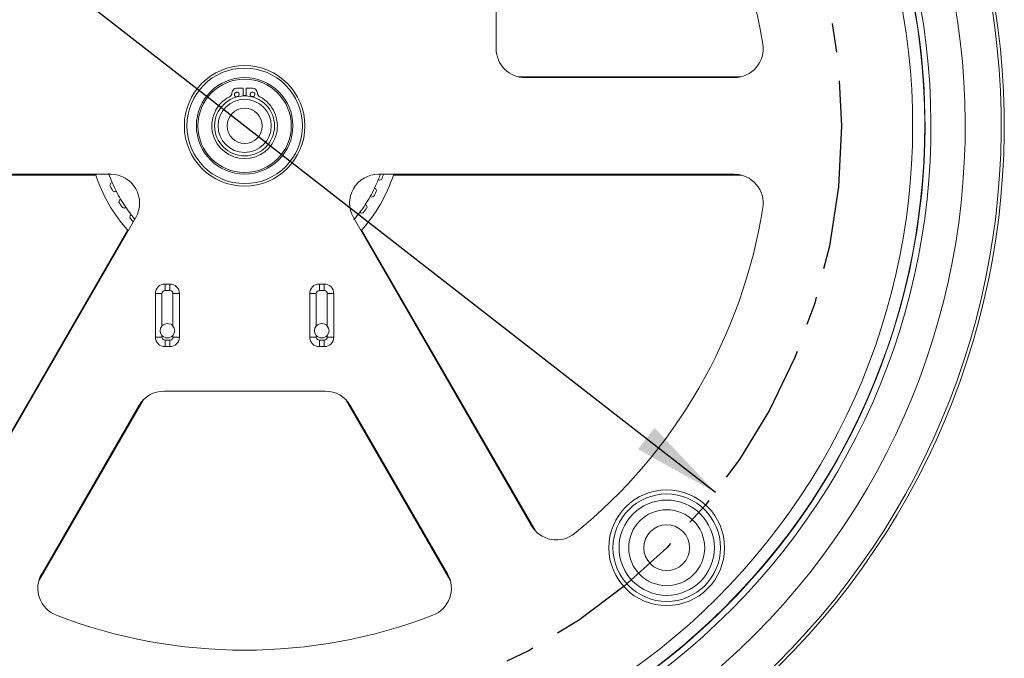
# Model space of a CAD drawing. Units: inches. Extents: x 0.5 to 34.8, y 0.8 to 23.2.
# Drawn here: x 24.1 to 27.5, y 3.3 to 5.5 of the extents above; entities that cross this region are included whole.
import ezdxf

# ---------------------------------------------------------------- set-up
doc = ezdxf.new("R2010")
doc.units = ezdxf.units.IN
doc.header["$MEASUREMENT"] = 0
doc.linetypes.add('CENTERX2', pattern=[0.8, 0.5, -0.1, 0.1, -0.1])
doc.layers.add('FORMAT', color=7, linetype='Continuous')
doc.styles.add('SLDTEXTSTYLE0', font='TXT', dxfattribs={"width": 0.605})
doc.dimstyles.new('SLDDIMSTYLE5', dxfattribs={"dimtxt": 0.303345, "dimasz": 0.303345, "dimexe": 0, "dimexo": 0.0625, "dimgap": 0.075836, "dimtad": 0, "dimtih": 1, "dimtoh": 1, "dimlfac": 3, "dimrnd": 1e-09, "dimzin": 12, "dimdsep": 46, "dimtxsty": 'SLDTEXTSTYLE0', "dimsah": 1, "dimcen": 0, "dimadec": 0, "dimazin": 3, "dimtfac": 1, "dimtdec": 3, "dimtmove": 0, "dimatfit": 3, "dimfxl": 0, "dimfrac": 2, "dimtolj": 1, "dimtzin": 12, "dimarcsym": 0})

# ---------------------------------------------------------------- blocks, each defined once
blk = doc.blocks.new('_D_4')
at = {"layer": 'FORMAT'}
for p, q in [((19.4422, 8.2728), (19.3727, 8.2728)), ((19.3727, 8.2728), (19.3727, 7.8069)), ((20.8889, 8.2728), (20.9584, 8.2728)), ((20.9584, 8.2728), (20.9584, 7.8069)), ((19.3727, 7.8069), (19.4422, 7.8069)), ((20.9584, 7.8069), (20.8889, 7.8069)), ((22.035, 7.3752), (21.5938, 7.3752)), ((23.2591, 6.4218), (22.035, 7.3752)), ((26.5135, 3.8872), (23.2591, 6.4218))]:
    blk.add_line(p, q, dxfattribs=at)
for points in [[(23.2591, 6.4218), (23.4697, 6.1986), (23.5271, 6.2723)], [(26.5135, 3.8872), (26.3028, 4.1104), (26.2455, 4.0368)]]:
    blk.add_solid(points, dxfattribs=at)
at = {"layer": 'FORMAT', "char_height": 0.3125, "attachment_point": 1, "style": 'SLDTEXTSTYLE0'}
for s, insert in [('314.33', (19.529, 8.2098)), ('%%c', (19.4234, 7.7237)), ('12.38', (19.866, 7.7237)), ('BOLT CIRCLE', (18.7998, 7.2578))]:
    blk.add_mtext(s, dxfattribs=dict(at, insert=insert))

msp = doc.modelspace()

# ---------------------------------------------------------------- linework, layer by layer
at = {"color": 7, "linetype": 'Continuous', "lineweight": 15}
for p, q in [((25.7555, 6.5664), (25.7555, 5.4212)), ((26.5601, 5.3245), (25.8301, 5.3245)), ((26.5948, 5.3231), (25.8365, 5.3231)), ((25.8556, 5.3212), (26.578, 5.3216)), ((26.5601, 5.3245), (26.6018, 5.3245)), ((24.8592, 5.2843), (24.8808, 5.2843)), ((24.8808, 5.2843), (24.8808, 5.2579)), ((24.8918, 5.2579), (24.8918, 5.2843)), ((24.8918, 5.2843), (24.9136, 5.2843)), ((24.8654, 5.2574), (24.8564, 5.2552)), ((24.8808, 5.2588), (24.8918, 5.2588)), ((23.1781, 4.986), (24.3715, 4.986)), ((24.4235, 4.9873), (23.1947, 4.9873)), ((23.2125, 4.9845), (24.372, 4.9845)), ((25.3484, 4.9691), (25.3483, 4.9691)), ((25.3532, 4.9671), (25.3484, 4.9691)), ((26.5779, 4.9873), (25.349, 4.9873)), ((25.36, 4.97), (25.3532, 4.9671)), ((26.5601, 4.9845), (25.4006, 4.9845)), ((26.5944, 4.986), (25.4011, 4.986)), ((26.6015, 4.9845), (26.5601, 4.9845)), ((24.4209, 4.95), (24.4236, 4.9569)), ((24.4236, 4.9569), (24.4284, 4.9589)), ((24.4284, 4.9589), (24.4285, 4.9589)), ((25.3352, 4.9393), (25.3353, 4.9392)), ((25.3353, 4.9392), (25.3399, 4.937)), ((25.3399, 4.937), (25.3424, 4.93)), ((24.4376, 4.927), (24.4305, 4.9293)), ((24.4422, 4.9294), (24.4376, 4.927)), ((24.4422, 4.9294), (24.4422, 4.9294)), ((24.4534, 4.8982), (24.4578, 4.9008)), ((24.4578, 4.9008), (24.4579, 4.9008)), ((25.3202, 4.9103), (25.3201, 4.9104)), ((25.3247, 4.9078), (25.3202, 4.9103)), ((25.3318, 4.9098), (25.3247, 4.9078)), ((24.4516, 4.891), (24.4534, 4.8982)), ((24.4711, 4.8704), (24.4638, 4.8718)), ((24.4754, 4.8733), (24.4711, 4.8704)), ((24.4754, 4.8734), (24.4754, 4.8733)), ((25.3032, 4.8825), (25.3033, 4.8825)), ((25.3033, 4.8825), (25.3076, 4.8797)), ((25.3076, 4.8797), (25.3092, 4.8724)), ((23.8957, 3.7731), (24.5101, 4.8373)), ((24.4897, 4.8365), (24.4906, 4.8439)), ((24.4906, 4.8439), (24.4946, 4.847)), ((24.4946, 4.847), (24.4947, 4.8471)), ((25.2624, 4.8373), (25.8769, 3.7731)), ((25.2846, 4.8558), (25.2846, 4.8558)), ((25.2888, 4.8527), (25.2846, 4.8558)), ((25.2961, 4.8537), (25.2888, 4.8527)), ((23.8862, 3.7595), (24.4829, 4.793)), ((23.9022, 3.79), (24.4819, 4.7941)), ((25.2896, 4.793), (25.8863, 3.7595)), ((25.2907, 4.7941), (25.8704, 3.79)), ((24.6279, 4.6078), (24.6113, 4.6078)), ((24.6113, 4.5852), (24.6113, 4.6078)), ((24.6279, 4.5852), (24.6279, 4.6078)), ((25.1613, 4.6078), (25.1446, 4.6078)), ((25.1446, 4.5852), (25.1446, 4.6078)), ((25.1613, 4.5852), (25.1613, 4.6078)), ((24.5779, 4.5745), (24.5779, 4.4245)), ((24.6006, 4.5745), (24.5779, 4.5745)), ((24.6006, 4.5745), (24.6006, 4.4624)), ((24.6279, 4.5852), (24.6113, 4.5852)), ((24.6386, 4.4624), (24.6386, 4.5745)), ((24.6386, 4.5745), (24.6613, 4.5745)), ((24.6613, 4.4245), (24.6613, 4.5745)), ((25.1113, 4.5745), (25.1113, 4.4245)), ((25.1339, 4.5745), (25.1113, 4.5745)), ((25.1339, 4.5745), (25.1339, 4.4624)), ((25.1613, 4.5852), (25.1446, 4.5852)), ((25.172, 4.4624), (25.172, 4.5745)), ((25.172, 4.5745), (25.1946, 4.5745)), ((25.1946, 4.4245), (25.1946, 4.5745)), ((24.6006, 4.4245), (24.5779, 4.4245)), ((24.6006, 4.43), (24.6006, 4.4245)), ((24.6386, 4.4245), (24.6386, 4.43)), ((24.6386, 4.4245), (24.6613, 4.4245)), ((25.1339, 4.4245), (25.1113, 4.4245)), ((25.1339, 4.43), (25.1339, 4.4245)), ((25.172, 4.4245), (25.172, 4.43)), ((25.172, 4.4245), (25.1946, 4.4245)), ((24.6113, 4.4138), (24.6113, 4.3912)), ((24.6113, 4.4138), (24.6279, 4.4138)), ((24.6113, 4.3912), (24.6279, 4.3912)), ((24.6279, 4.4138), (24.6279, 4.3912)), ((25.1446, 4.4138), (25.1446, 4.3912)), ((25.1446, 4.4138), (25.1613, 4.4138)), ((25.1446, 4.3912), (25.1613, 4.3912)), ((25.1613, 4.4138), (25.1613, 4.3912)), ((25.1649, 4.2376), (24.6077, 4.2376)), ((24.1782, 3.5909), (24.5305, 4.2012)), ((24.5211, 4.1876), (24.1852, 3.6059)), ((24.1966, 3.62), (24.5353, 4.2066)), ((25.576, 3.62), (25.2372, 4.2066)), ((25.5944, 3.5909), (25.242, 4.2012)), ((25.5873, 3.6059), (25.2515, 4.1876)), ((25.8704, 3.79), (25.8911, 3.7541)), ((24.1966, 3.62), (24.1759, 3.5841)), ((25.5967, 3.5841), (25.576, 3.62))]:
    msp.add_line(p, q, dxfattribs=at)
at = {"color": 7, "linetype": 'Continuous', "lineweight": 15, "flags": 128}
for points in [[(24.8918, 5.2594), (24.8918, 5.2594), (24.8808, 5.2594)], [(24.9162, 5.2552), (24.9142, 5.2557), (24.9071, 5.2574)]]:
    msp.add_lwpolyline(points, dxfattribs=at)
at = {"color": 7, "linetype": 'Continuous', "lineweight": 15}
for centre, radius in [((24.8863, 5.1545), 0.2083), ((24.8863, 5.1545), 0.1996), ((24.8863, 5.1545), 0.1667), ((24.8863, 5.1545), 0.1613), ((24.8863, 5.1545), 0.1036), ((24.8863, 5.1545), 0.0919), ((24.8863, 5.1545), 0.0608), ((26.3447, 3.6961), 0.2), ((26.3447, 3.6961), 0.1858), ((26.3447, 3.6961), 0.1647), ((26.3447, 3.6961), 0.1313), ((26.3447, 3.6961), 0.0792)]:
    msp.add_circle(centre, radius, dxfattribs=at)
for centre, radius, start, end in [((24.8863, 5.1545), 2.625, 20.0785, 270), ((24.8863, 5.1545), 1.8126, 8.9729, 55.5306), ((24.8863, 5.1545), 2.625, 270, 12.2636), ((25.8555, 5.4212), 0.1, 180, 270.0306), ((26.5779, 5.4216), 0.1, 270.0306, 8.9729), ((24.8592, 5.2677), 0.0167, 90, 176.5884), ((24.9136, 5.2677), 0.0167, 3.1554, 90), ((24.8863, 5.1545), 0.1133, 117.6519, 62.207), ((24.8259, 5.2697), 0.0167, 297.6519, 356.5884), ((24.8592, 5.263), 0.00833, 0, 274.9883), ((24.8592, 5.263), 0.00833, 293.0258, 0), ((24.9133, 5.263), 0.00833, 0, 246.9742), ((24.9133, 5.263), 0.00833, 265.0117, 0), ((24.9469, 5.2695), 0.0167, 183.1554, 242.207), ((24.8863, 5.1545), 0.5417, 197.9758, 222.0242), ((24.8863, 5.1545), 0.4978, 199.3833, 203.1333), ((24.4235, 4.8873), 0.1, 330, 90), ((25.349, 4.8873), 0.1, 90, 210), ((24.8863, 5.1545), 0.5417, 317.9758, 342.0242), ((24.8863, 5.1545), 0.4978, 334.3833, 338.1333), ((24.8863, 5.1545), 0.4979, 338.1333, 340.383), ((24.8863, 5.1545), 0.5083, 338.722, 340.8009), ((26.5779, 4.8873), 0.1, 351.0251, 90), ((24.8863, 5.1545), 0.5083, 203.722, 206.2946), ((24.8863, 5.1545), 0.4979, 203.1333, 206.8833), ((24.8863, 5.1545), 0.4979, 330.6333, 334.3833), ((24.8863, 5.1545), 0.4978, 206.8833, 210.6333), ((24.8863, 5.1545), 0.4979, 210.6333, 214.3833), ((24.8863, 5.1545), 0.4978, 326.8833, 330.6333), ((24.8863, 5.1545), 0.5083, 331.222, 333.7946), ((24.8863, 5.1545), 0.5083, 211.222, 213.7946), ((24.8863, 5.1545), 0.4978, 214.3833, 218.1333), ((24.8863, 5.1545), 0.4979, 323.1333, 326.8833), ((24.8863, 5.1545), 0.5083, 323.722, 326.2946), ((24.8863, 5.1545), 1.8126, 308.9749, 351.0251), ((24.8863, 5.1545), 0.5083, 218.722, 220.8009), ((24.8863, 5.1545), 0.4979, 218.1333, 220.383), ((24.8863, 5.1545), 0.4978, 319.3833, 323.1333), ((24.6113, 4.5745), 0.0333, 90, 180), ((24.6279, 4.5745), 0.0333, 0, 90), ((25.1446, 4.5745), 0.0333, 90, 180), ((25.1613, 4.5745), 0.0333, 360, 90), ((24.6113, 4.5745), 0.0107, 90, 180), ((24.6279, 4.5745), 0.0107, 0, 90), ((25.1446, 4.5745), 0.0107, 90, 180), ((25.1613, 4.5745), 0.0107, 360, 90), ((24.6196, 4.4462), 0.025, 139.5813, 220.4187), ((24.6196, 4.4462), 0.025, 40.4187, 139.5813), ((24.6196, 4.4462), 0.025, 319.5813, 40.4187), ((25.1529, 4.4462), 0.025, 139.5813, 220.4187), ((25.1529, 4.4462), 0.025, 40.4187, 139.5813), ((25.1529, 4.4462), 0.025, 319.5813, 40.4187), ((24.6113, 4.4245), 0.0333, 180, 270), ((24.6196, 4.4462), 0.025, 220.4187, 319.5813), ((24.6113, 4.4245), 0.0107, 180, 270), ((24.6279, 4.4245), 0.0333, 270, 0), ((24.6279, 4.4245), 0.0107, 270, 0), ((25.1446, 4.4245), 0.0333, 180, 270), ((25.1529, 4.4462), 0.025, 220.4187, 319.5813), ((25.1446, 4.4245), 0.0107, 180, 270), ((25.1613, 4.4245), 0.0333, 270, 0), ((25.1613, 4.4245), 0.0107, 270, 0), ((24.6077, 4.1376), 0.1, 90, 150), ((25.1649, 4.1376), 0.1, 30, 90), ((25.9635, 3.8231), 0.1, 210, 308.9749), ((24.2718, 3.5559), 0.1, 150, 248.9749), ((25.5007, 3.5559), 0.1, 291.0251, 30), ((24.8863, 5.1545), 1.8126, 248.9749, 291.0251)]:
    msp.add_arc(centre, radius, start, end, dxfattribs=at)
at = {"color": 8, "linetype": 'Continuous', "lineweight": 15}
for radius, start, end in [(2.6143, 19.9021, 270), (2.49, 17.2761, 270), (2.3716, 92.2236, 270), (2.3509, 92.8793, 13.1315), (2.3498, 92.9155, 270), (2.3083, 95.8114, 270), (2.49, 270, 13.2792), (2.6143, 270, 12.3403), (2.3716, 270, 13.2644), (2.3498, 270, 13.1175), (2.3083, 270, 12.8544)]:
    msp.add_arc((24.8863, 5.1545), radius, start, end, dxfattribs=at)
at = {"layer": 'FORMAT', "linetype": 'CENTERX2'}
msp.add_circle((24.8863, 5.1545), 2.0625, dxfattribs=at)

# ---------------------------------------------------------------- dimensions: what is measured, and where the dimension line sits
at = {"layer": 'FORMAT'}
dim = msp.add_diameter_dim_2p(p1=(23.2591, 6.4218), p2=(26.5135, 3.8872), text='<>\\PBOLT CIRCLE', dimstyle='SLDDIMSTYLE5', dxfattribs=at)
dim.commit()
dim.dimension.update_dxf_attribs({"geometry": '_D_4', "text_midpoint": (20.1656, 7.5986), "dimtype": 163})

doc.saveas('drawing.dxf')
